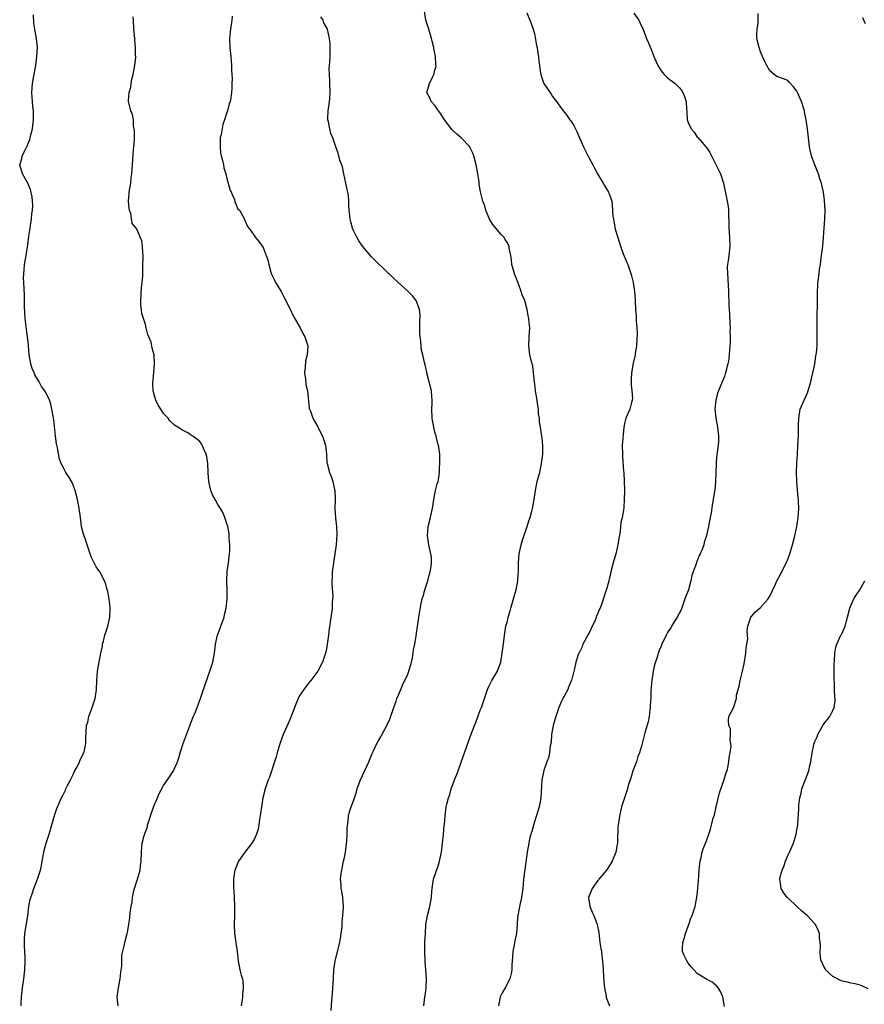
# Model space of a CAD drawing. Units: inches. Extents: x 2589000 to 2592000, y 1518000 to 1521000.
# Drawn here: x 2590611 to 2590798, y 1518123 to 1518341 of the extents above; entities that cross this region are included whole.
import ezdxf

# ---------------------------------------------------------------- set-up
doc = ezdxf.new("R2010")
doc.units = ezdxf.units.IN
doc.header["$MEASUREMENT"] = 0
doc.layers.add('LD25891518_10ft', color=82, linetype='Continuous')

msp = doc.modelspace()

# ---------------------------------------------------------------- linework, layer by layer
at = {"layer": 'LD25891518_10ft'}
for points, elevation in [([(2590611.48, 1518123), (2590611.5, 1518123.5), (2590611.6, 1518125), (2590611.84, 1518127), (2590612.1, 1518129), (2590612.31, 1518131), (2590612.39, 1518133), (2590612.36, 1518133.64), (2590612.34, 1518135), (2590612.28, 1518136.28), (2590612.22, 1518137), (2590612.24, 1518137.76), (2590612.31, 1518139), (2590613, 1518142.92), (2590613.24, 1518145), (2590613.49, 1518146.51), (2590613.63, 1518147), (2590613.99, 1518147.99), (2590614.3, 1518149), (2590615.13, 1518151), (2590615.75, 1518153), (2590615.98, 1518154.02), (2590616.16, 1518155), (2590616.63, 1518157.37), (2590617.03, 1518158.97), (2590617.68, 1518161), (2590618.01, 1518161.99), (2590618.87, 1518165.13), (2590619.36, 1518166.64), (2590620.42, 1518169), (2590620.62, 1518169.38), (2590621.28, 1518170.72), (2590621.38, 1518171), (2590621.74, 1518171.74), (2590622.38, 1518173), (2590623, 1518174.15), (2590623.26, 1518174.74), (2590623.91, 1518175.91), (2590624.43, 1518177), (2590624.56, 1518177.44), (2590625, 1518178.26), (2590625.22, 1518178.78), (2590625.37, 1518179), (2590625.53, 1518179.53), (2590625.83, 1518181), (2590625.81, 1518182.19), (2590625.99, 1518185), (2590626.22, 1518185.78), (2590626.5, 1518187), (2590627, 1518188.41), (2590627.23, 1518189), (2590627.67, 1518190.33), (2590627.86, 1518191), (2590628.15, 1518193), (2590628.24, 1518195), (2590628.4, 1518197), (2590628.72, 1518199), (2590629.1, 1518201), (2590629.46, 1518202.54), (2590629.52, 1518203), (2590629.68, 1518203.68), (2590630.04, 1518205), (2590630.65, 1518207), (2590631.11, 1518209), (2590631.17, 1518210.83), (2590631.19, 1518211), (2590631.19, 1518211.19), (2590630.95, 1518212.95), (2590630.67, 1518214.67), (2590630.54, 1518215), (2590630.26, 1518216.26), (2590629.95, 1518217), (2590629, 1518218.83), (2590628.91, 1518219), (2590628.1, 1518220.11), (2590627.64, 1518221), (2590627, 1518222.34), (2590626.3, 1518224.3), (2590626.11, 1518225), (2590625.66, 1518226.34), (2590625.3, 1518227.3), (2590624.87, 1518229), (2590624.6, 1518231), (2590624.36, 1518233), (2590623.96, 1518235), (2590623.42, 1518237), (2590623, 1518238.19), (2590622.77, 1518238.77), (2590622.04, 1518240.04), (2590621.41, 1518241), (2590621, 1518241.71), (2590620.35, 1518243), (2590619.96, 1518243.96), (2590619.55, 1518246.45), (2590619.32, 1518247.32), (2590619.1, 1518249), (2590618.71, 1518252.71), (2590618.66, 1518253), (2590618.57, 1518253.43), (2590618.32, 1518255), (2590618.08, 1518256.08), (2590617.76, 1518257), (2590617, 1518258.55), (2590616.74, 1518259), (2590615.98, 1518259.98), (2590615.48, 1518261), (2590614.56, 1518262.56), (2590614.41, 1518263), (2590613.95, 1518263.95), (2590613.64, 1518265), (2590613.26, 1518267), (2590613.12, 1518269.12), (2590612.94, 1518271), (2590612.67, 1518272.67), (2590612.38, 1518275), (2590612.33, 1518276.33), (2590612.26, 1518277.74), (2590612.27, 1518279), (2590612.24, 1518280.24), (2590612.08, 1518283), (2590612.04, 1518284.04), (2590612.07, 1518285), (2590612.2, 1518285.8), (2590612.28, 1518287), (2590612.52, 1518288.52), (2590612.61, 1518289), (2590613, 1518291.34), (2590613.24, 1518293.24), (2590613.48, 1518295), (2590613.6, 1518295.6), (2590613.79, 1518297), (2590613.84, 1518298.16), (2590614, 1518299), (2590614.08, 1518300.08), (2590614, 1518301), (2590613.96, 1518301.96), (2590613.59, 1518303.59), (2590612.96, 1518305), (2590611.79, 1518307), (2590611.18, 1518309), (2590611.62, 1518310.38), (2590611.74, 1518311), (2590612.44, 1518312.44), (2590612.84, 1518313.16), (2590613, 1518313.61), (2590613.44, 1518314.56), (2590613.53, 1518315), (2590613.66, 1518315.66), (2590613.99, 1518317), (2590614.22, 1518319), (2590614.22, 1518320.22), (2590614.2, 1518321), (2590614.1, 1518321.9), (2590614.01, 1518323), (2590613.97, 1518323.97), (2590613.89, 1518325), (2590614.04, 1518327), (2590614.24, 1518328.24), (2590614.72, 1518331), (2590615, 1518333), (2590615.1, 1518335), (2590614.93, 1518336.93), (2590614.54, 1518339), (2590614.34, 1518340.34), (2590614.21, 1518342.21)], 8390), ([(2590632.95, 1518123), (2590632.77, 1518125), (2590633.02, 1518127), (2590633.42, 1518129), (2590633.57, 1518130.43), (2590633.77, 1518131.77), (2590633.76, 1518133), (2590633.77, 1518134.23), (2590634.28, 1518136.28), (2590634.4, 1518137), (2590634.94, 1518139), (2590635, 1518139.29), (2590635.32, 1518141), (2590635.55, 1518142.45), (2590635.63, 1518143.63), (2590635.84, 1518145), (2590636.03, 1518145.97), (2590636.13, 1518147), (2590636.45, 1518148.45), (2590636.59, 1518149), (2590637.22, 1518151), (2590637.79, 1518153), (2590637.92, 1518154.08), (2590638.05, 1518155), (2590638.1, 1518157), (2590638.18, 1518158.18), (2590638.29, 1518159), (2590638.72, 1518160.72), (2590639.41, 1518162.59), (2590639.47, 1518163), (2590639.63, 1518163.63), (2590640.29, 1518165.71), (2590641, 1518167.53), (2590641.67, 1518169), (2590642.05, 1518169.95), (2590643, 1518171.71), (2590643.87, 1518173), (2590644.31, 1518173.69), (2590645.21, 1518175), (2590645.33, 1518175.33), (2590646.07, 1518177), (2590646.32, 1518177.68), (2590646.69, 1518179), (2590647.36, 1518181), (2590648.85, 1518185.15), (2590649.42, 1518186.58), (2590650.05, 1518188.05), (2590650.43, 1518189), (2590651, 1518190.65), (2590651.21, 1518191.21), (2590651.79, 1518193), (2590652.1, 1518193.9), (2590653.21, 1518197), (2590653.85, 1518199), (2590654.23, 1518201), (2590654.48, 1518203), (2590654.93, 1518205), (2590655.47, 1518206.53), (2590655.66, 1518207), (2590656.36, 1518209), (2590656.46, 1518209.54), (2590656.81, 1518211), (2590657.02, 1518213), (2590657.02, 1518215), (2590656.95, 1518217), (2590657.09, 1518219.09), (2590657.37, 1518221), (2590657.56, 1518223), (2590657.61, 1518223.61), (2590657.61, 1518225), (2590657.52, 1518226.48), (2590657.53, 1518227), (2590657.46, 1518227.46), (2590657.17, 1518229), (2590657, 1518229.59), (2590656.55, 1518231), (2590656.1, 1518232.1), (2590655.6, 1518233), (2590655, 1518233.92), (2590654.37, 1518235), (2590653.9, 1518235.9), (2590653.45, 1518237), (2590653.35, 1518237.35), (2590652.99, 1518239), (2590652.89, 1518240.89), (2590652.86, 1518241.14), (2590652.77, 1518243), (2590652.53, 1518244.53), (2590652.4, 1518245), (2590651.9, 1518246.1), (2590651.56, 1518247), (2590651.35, 1518247.35), (2590651, 1518247.8), (2590650.35, 1518248.35), (2590649.5, 1518249), (2590649.19, 1518249.19), (2590649, 1518249.34), (2590648.18, 1518249.82), (2590647, 1518250.41), (2590646.12, 1518251), (2590645.41, 1518251.41), (2590644.38, 1518252.38), (2590644, 1518253), (2590643, 1518254.02), (2590642.4, 1518255), (2590641.83, 1518255.83), (2590641.27, 1518257), (2590641, 1518257.91), (2590640.72, 1518259), (2590640.65, 1518260.65), (2590640.64, 1518261), (2590640.66, 1518261.34), (2590641, 1518265), (2590640.91, 1518267), (2590640.5, 1518268.5), (2590640.42, 1518269), (2590640.22, 1518269.78), (2590639.76, 1518271), (2590639.52, 1518271.52), (2590639.18, 1518273), (2590639, 1518273.68), (2590638.16, 1518276.16), (2590638.11, 1518277), (2590637.96, 1518277.96), (2590637.96, 1518279), (2590638.13, 1518281.87), (2590638.29, 1518283), (2590638.39, 1518284.39), (2590638.44, 1518287), (2590638.49, 1518288.49), (2590638.47, 1518289), (2590638.38, 1518289.62), (2590638.37, 1518291), (2590638.19, 1518292.19), (2590637.85, 1518293), (2590637.62, 1518293.62), (2590637, 1518294.93), (2590636.08, 1518296.08), (2590635.72, 1518298.28), (2590635.46, 1518299), (2590635.37, 1518299.37), (2590635.25, 1518301), (2590635.4, 1518302.6), (2590635.42, 1518303), (2590635.76, 1518305), (2590635.86, 1518306.14), (2590635.99, 1518307), (2590636.08, 1518308.08), (2590636.1, 1518309), (2590636.34, 1518312.34), (2590636.43, 1518313), (2590636.47, 1518313.53), (2590636.53, 1518315), (2590636.55, 1518316.55), (2590636.52, 1518317), (2590636.38, 1518317.62), (2590636.31, 1518319), (2590636.13, 1518320.13), (2590635.75, 1518321), (2590635.26, 1518323), (2590635.22, 1518323.22), (2590635.39, 1518325), (2590635.78, 1518326.22), (2590635.8, 1518327), (2590635.96, 1518327.96), (2590636.24, 1518329), (2590636.62, 1518331), (2590636.83, 1518332.83), (2590636.83, 1518333), (2590636.81, 1518333.19), (2590636.81, 1518335), (2590636.66, 1518336.66), (2590636.61, 1518337), (2590636.44, 1518339), (2590636.35, 1518341), (2590636.26, 1518341.74)], 8400), ([(2590658.13, 1518341.87), (2590658.08, 1518341), (2590657.79, 1518339), (2590657.58, 1518337), (2590657.61, 1518335), (2590657.84, 1518333), (2590657.97, 1518331.97), (2590658.04, 1518331), (2590658.04, 1518329.96), (2590658.11, 1518329), (2590658.14, 1518328.14), (2590658.12, 1518327), (2590658.06, 1518325.94), (2590658.03, 1518325), (2590657.85, 1518323.85), (2590657.69, 1518323), (2590657.52, 1518322.48), (2590657.13, 1518321), (2590657, 1518320.62), (2590656.49, 1518319), (2590656.08, 1518317.92), (2590655.71, 1518315.71), (2590655.54, 1518315), (2590655.54, 1518314.46), (2590655.47, 1518313), (2590655.6, 1518311.6), (2590655.74, 1518311), (2590656.04, 1518309.96), (2590656.23, 1518309), (2590656.34, 1518308.34), (2590656.73, 1518307), (2590657, 1518306.03), (2590657.61, 1518303.61), (2590658.66, 1518301.34), (2590658.75, 1518301), (2590658.78, 1518300.78), (2590659, 1518300.38), (2590659.36, 1518299.36), (2590659.75, 1518299), (2590660.72, 1518297.28), (2590661.5, 1518295.5), (2590661.88, 1518295), (2590662.33, 1518294.33), (2590663, 1518293.4), (2590663.25, 1518293), (2590664.04, 1518292.04), (2590665, 1518290.77), (2590665.7, 1518289), (2590666.04, 1518288.04), (2590666.24, 1518287), (2590666.74, 1518285.26), (2590666.87, 1518284.87), (2590667.49, 1518283.49), (2590667.76, 1518283), (2590668.97, 1518281), (2590669.65, 1518279.65), (2590670.05, 1518279), (2590670.33, 1518278.33), (2590671, 1518277.08), (2590671.63, 1518275.63), (2590673.17, 1518273), (2590673.75, 1518271.75), (2590674.26, 1518271), (2590674.92, 1518269), (2590674.92, 1518268.92), (2590674.75, 1518267), (2590674.36, 1518265.64), (2590674.29, 1518264.29), (2590674.17, 1518263), (2590674.37, 1518261.63), (2590674.47, 1518260.47), (2590674.78, 1518259), (2590675.2, 1518255.2), (2590675.27, 1518255), (2590675.49, 1518254.51), (2590675.98, 1518253), (2590676.34, 1518252.34), (2590677.11, 1518251.11), (2590677.28, 1518250.72), (2590678.11, 1518249), (2590678.36, 1518248.36), (2590678.76, 1518247), (2590679.01, 1518245), (2590679.11, 1518243.11), (2590679.13, 1518243), (2590679.67, 1518241), (2590680.07, 1518240.07), (2590680.44, 1518239), (2590680.79, 1518237.21), (2590680.85, 1518237), (2590680.9, 1518235), (2590680.88, 1518233), (2590681.03, 1518230.97), (2590681.25, 1518229), (2590681.32, 1518227.32), (2590681.14, 1518225), (2590680.87, 1518223), (2590680.55, 1518221), (2590680.29, 1518219), (2590680.26, 1518217.74), (2590680.2, 1518217), (2590680.18, 1518216.18), (2590680.39, 1518213.61), (2590680.37, 1518213), (2590680.3, 1518212.3), (2590680.27, 1518211), (2590680.15, 1518209.85), (2590679.85, 1518207.85), (2590679.6, 1518206.4), (2590679.45, 1518205), (2590679.2, 1518203), (2590679, 1518201.95), (2590678.8, 1518201), (2590678.11, 1518199), (2590677.07, 1518197), (2590675.54, 1518195), (2590675, 1518194.36), (2590673.98, 1518193), (2590673, 1518191.47), (2590672.75, 1518191), (2590672.23, 1518189.77), (2590671.13, 1518186.87), (2590670.54, 1518185.46), (2590669.46, 1518183), (2590668.79, 1518181.21), (2590668.11, 1518179), (2590667.89, 1518178.11), (2590666.39, 1518173.61), (2590666.13, 1518173), (2590665.66, 1518171.66), (2590665.46, 1518171), (2590664.97, 1518169), (2590664.65, 1518167), (2590664.45, 1518165.55), (2590664.2, 1518164.2), (2590664.04, 1518163), (2590663.89, 1518162.11), (2590663.57, 1518161), (2590663, 1518159.79), (2590662.51, 1518159), (2590660.97, 1518157.03), (2590659.56, 1518155), (2590659.38, 1518154.62), (2590658.8, 1518153.2), (2590658.73, 1518153), (2590658.67, 1518152.67), (2590658.42, 1518151), (2590658.48, 1518149), (2590658.53, 1518148.53), (2590658.63, 1518147), (2590658.71, 1518145), (2590658.68, 1518143), (2590658.61, 1518141), (2590658.68, 1518139), (2590659.28, 1518135), (2590659.49, 1518133), (2590659.89, 1518131), (2590660.17, 1518129.83), (2590660.41, 1518129), (2590660.51, 1518128.51), (2590660.62, 1518127), (2590660.48, 1518125.52), (2590660.48, 1518125), (2590660.4, 1518124.4), (2590660.18, 1518123)], 8410), ([(2590680.04, 1518121.96), (2590680.16, 1518124.16), (2590680.33, 1518125.67), (2590680.41, 1518127), (2590680.55, 1518129), (2590680.66, 1518131), (2590680.94, 1518133), (2590681.98, 1518137), (2590682.11, 1518137.89), (2590682.29, 1518139), (2590682.45, 1518140.45), (2590682.47, 1518141), (2590682.45, 1518141.55), (2590682.66, 1518143), (2590682.81, 1518144.81), (2590682.63, 1518147), (2590682.37, 1518148.37), (2590682.29, 1518149), (2590682.25, 1518149.75), (2590682.14, 1518151), (2590682.26, 1518152.26), (2590682.37, 1518153), (2590682.51, 1518153.49), (2590682.81, 1518155), (2590683, 1518155.83), (2590683.21, 1518157), (2590683.54, 1518159.54), (2590683.62, 1518161), (2590683.61, 1518162.39), (2590683.84, 1518163.84), (2590683.87, 1518165), (2590684.11, 1518165.89), (2590684.48, 1518167), (2590685, 1518168.38), (2590685.67, 1518170.33), (2590685.81, 1518171), (2590686.23, 1518172.23), (2590686.51, 1518173), (2590688.4, 1518177), (2590689.14, 1518178.86), (2590689.4, 1518179.4), (2590690.12, 1518181), (2590690.43, 1518181.57), (2590691, 1518182.52), (2590691.16, 1518182.84), (2590692.56, 1518185.44), (2590693, 1518186.45), (2590693.15, 1518186.85), (2590693.9, 1518189), (2590694.41, 1518190.41), (2590694.6, 1518191), (2590695, 1518191.94), (2590695.42, 1518193), (2590695.89, 1518194.11), (2590697, 1518196.38), (2590697.23, 1518197), (2590697.81, 1518199), (2590698.02, 1518200.02), (2590698.2, 1518201), (2590698.28, 1518201.72), (2590698.54, 1518203), (2590698.84, 1518204.84), (2590699.11, 1518206.89), (2590699.43, 1518209), (2590699.67, 1518210.33), (2590699.98, 1518211.98), (2590700.2, 1518213), (2590700.39, 1518213.61), (2590700.75, 1518215), (2590701.42, 1518217), (2590701.73, 1518218.27), (2590701.96, 1518219), (2590702.18, 1518220.18), (2590702.23, 1518221), (2590702.21, 1518222.21), (2590702.11, 1518223), (2590701.66, 1518225), (2590701.45, 1518226.55), (2590701.37, 1518227), (2590701.52, 1518229), (2590701.98, 1518231), (2590702.51, 1518233.49), (2590702.72, 1518235), (2590703, 1518236.24), (2590703.15, 1518237), (2590703.52, 1518238.48), (2590703.68, 1518239), (2590703.84, 1518239.84), (2590704.02, 1518241), (2590704.02, 1518241.98), (2590704.11, 1518243), (2590704.11, 1518244.11), (2590704.04, 1518245), (2590703.75, 1518247), (2590703.58, 1518247.58), (2590703.24, 1518249), (2590703, 1518249.86), (2590702.72, 1518251), (2590702.46, 1518252.46), (2590702.39, 1518253), (2590702.3, 1518255), (2590702.37, 1518256.37), (2590702.36, 1518257), (2590702.28, 1518257.72), (2590702.24, 1518259), (2590701.75, 1518261), (2590701.2, 1518263), (2590701.17, 1518263.17), (2590700.81, 1518264.81), (2590700.67, 1518265.33), (2590700.31, 1518267), (2590700.05, 1518268.05), (2590699.93, 1518269), (2590699.9, 1518270.1), (2590699.73, 1518271), (2590699.67, 1518271.67), (2590699.68, 1518274.32), (2590699.7, 1518275.7), (2590699.56, 1518277), (2590699, 1518278.66), (2590698.85, 1518279), (2590698.02, 1518280.02), (2590697.08, 1518281), (2590693.87, 1518283.87), (2590693, 1518284.73), (2590692.71, 1518285), (2590689, 1518288.7), (2590686.97, 1518291), (2590686.18, 1518292.18), (2590685.7, 1518293), (2590685.47, 1518293.47), (2590685, 1518294.49), (2590684.78, 1518295), (2590684.38, 1518296.38), (2590684.23, 1518297), (2590684.16, 1518297.84), (2590684.02, 1518299), (2590683.96, 1518299.96), (2590683.95, 1518301), (2590683.85, 1518302.15), (2590683.71, 1518303), (2590683.55, 1518303.55), (2590683.28, 1518305), (2590682.85, 1518307), (2590682.55, 1518308.55), (2590681.95, 1518310.05), (2590681.59, 1518311.59), (2590681.06, 1518313), (2590680.44, 1518315), (2590679.98, 1518315.98), (2590679.76, 1518317), (2590679.49, 1518318.51), (2590679.34, 1518319), (2590679.33, 1518319.33), (2590679.4, 1518321), (2590679.62, 1518322.38), (2590679.69, 1518323), (2590679.72, 1518323.72), (2590679.82, 1518325), (2590679.76, 1518327), (2590679.76, 1518327.76), (2590679.68, 1518329), (2590679.64, 1518330.36), (2590679.68, 1518331), (2590679.76, 1518331.76), (2590679.79, 1518333), (2590679.8, 1518334.2), (2590679.85, 1518335), (2590679.8, 1518335.8), (2590679.69, 1518337), (2590679.23, 1518339), (2590678.44, 1518340.44), (2590678.27, 1518341), (2590677.73, 1518341.73)], 8420), ([(2590700.57, 1518123), (2590700.76, 1518125), (2590700.81, 1518125.19), (2590701.07, 1518127), (2590701.14, 1518129), (2590701, 1518131), (2590700.83, 1518132.83), (2590700.74, 1518135), (2590700.79, 1518136.79), (2590700.78, 1518137.21), (2590700.88, 1518139), (2590701, 1518141), (2590701.34, 1518143), (2590701.87, 1518145), (2590702.24, 1518147), (2590702.31, 1518148.31), (2590702.38, 1518149), (2590702.7, 1518151), (2590703.78, 1518154.22), (2590704.03, 1518155), (2590704.43, 1518157), (2590704.69, 1518159), (2590704.9, 1518160.9), (2590705.06, 1518162.94), (2590705.09, 1518163.09), (2590705.22, 1518165), (2590705.51, 1518167), (2590705.63, 1518167.63), (2590705.99, 1518169), (2590706.27, 1518169.73), (2590706.61, 1518171), (2590707.33, 1518173), (2590707.81, 1518174.19), (2590708.09, 1518175), (2590708.88, 1518177.12), (2590711, 1518183.1), (2590711.72, 1518185), (2590712.08, 1518185.92), (2590713, 1518188.39), (2590713.25, 1518189), (2590713.97, 1518191), (2590714.64, 1518193), (2590715, 1518193.8), (2590715.6, 1518195), (2590716.79, 1518197), (2590716.86, 1518197.14), (2590717, 1518197.46), (2590717.53, 1518199), (2590717.88, 1518201), (2590717.98, 1518202.02), (2590718.27, 1518204.27), (2590718.35, 1518205), (2590718.7, 1518207), (2590719, 1518208.12), (2590719.21, 1518209), (2590719.64, 1518210.36), (2590719.78, 1518211), (2590720.36, 1518213), (2590720.48, 1518213.52), (2590720.95, 1518215), (2590721.34, 1518217), (2590721.42, 1518218.58), (2590721.48, 1518219), (2590721.5, 1518219.5), (2590721.5, 1518221), (2590721.65, 1518223), (2590722.05, 1518225), (2590722.24, 1518225.76), (2590723.38, 1518229), (2590723.75, 1518230.25), (2590724.01, 1518231), (2590724.39, 1518232.39), (2590724.55, 1518233), (2590724.61, 1518233.39), (2590724.94, 1518235), (2590725.22, 1518237), (2590725.61, 1518239), (2590726.15, 1518241), (2590726.58, 1518243), (2590726.81, 1518245), (2590726.84, 1518246.84), (2590726.67, 1518248.67), (2590726.56, 1518249.44), (2590726.31, 1518251), (2590726.11, 1518252.11), (2590726.08, 1518253), (2590725.92, 1518253.92), (2590725.87, 1518255), (2590725.74, 1518255.74), (2590725.59, 1518257), (2590725.26, 1518259), (2590725.24, 1518259.24), (2590724.99, 1518261.01), (2590724.81, 1518263), (2590724.6, 1518264.6), (2590724.29, 1518265.71), (2590724, 1518267), (2590723.76, 1518269), (2590723.85, 1518271), (2590723.92, 1518271.92), (2590723.95, 1518273), (2590723.84, 1518274.16), (2590723.78, 1518275), (2590723.64, 1518275.64), (2590723.4, 1518277), (2590722.84, 1518279), (2590722.28, 1518280.28), (2590722.07, 1518281), (2590721.54, 1518282.46), (2590721.21, 1518283.21), (2590721, 1518283.81), (2590720.67, 1518284.67), (2590720.01, 1518287), (2590719.92, 1518287.91), (2590719.74, 1518289), (2590719.42, 1518290.58), (2590719.38, 1518291), (2590719.27, 1518291.27), (2590719, 1518291.76), (2590718.53, 1518292.54), (2590718.19, 1518293), (2590717.62, 1518293.62), (2590716.44, 1518295), (2590715.82, 1518295.82), (2590715.07, 1518297), (2590714.26, 1518299), (2590713.99, 1518299.99), (2590713.59, 1518301), (2590713.06, 1518303.06), (2590712.78, 1518304.78), (2590712.76, 1518305.24), (2590712.49, 1518307), (2590712.25, 1518308.25), (2590712.14, 1518309), (2590711.62, 1518311), (2590711.45, 1518311.45), (2590710.8, 1518312.8), (2590710.67, 1518313), (2590708.78, 1518315), (2590707.84, 1518315.84), (2590706.8, 1518316.8), (2590705.12, 1518319), (2590704.32, 1518320.32), (2590703.76, 1518321), (2590703, 1518322.11), (2590702.13, 1518323), (2590701.83, 1518323.83), (2590701.22, 1518325), (2590701.77, 1518327), (2590702.42, 1518328.42), (2590702.72, 1518329), (2590702.81, 1518329.19), (2590703, 1518330.01), (2590703.23, 1518330.77), (2590703.22, 1518331), (2590703.18, 1518331.18), (2590703.15, 1518333), (2590702.77, 1518334.77), (2590702.75, 1518335), (2590702.37, 1518336.37), (2590702.22, 1518337), (2590701.64, 1518339), (2590701, 1518341), (2590700.68, 1518343)], 8430), ([(2590723.34, 1518342.66), (2590723.98, 1518341), (2590724.29, 1518340.29), (2590724.71, 1518339), (2590725, 1518338.04), (2590725.45, 1518335.45), (2590725.56, 1518335), (2590725.73, 1518333.73), (2590725.88, 1518333), (2590725.96, 1518331.96), (2590726.08, 1518331), (2590726.29, 1518329.71), (2590726.38, 1518329), (2590727, 1518327.19), (2590727.09, 1518327), (2590728.68, 1518324.68), (2590729, 1518324.15), (2590729.88, 1518323), (2590731, 1518321.47), (2590731.32, 1518321), (2590732.06, 1518320.06), (2590732.81, 1518319), (2590733, 1518318.75), (2590733.71, 1518317.71), (2590734.04, 1518317), (2590734.39, 1518316.39), (2590734.95, 1518315), (2590735.85, 1518313), (2590736.24, 1518312.24), (2590737, 1518310.68), (2590737.87, 1518309), (2590738.27, 1518308.27), (2590738.92, 1518307), (2590740.16, 1518305), (2590740.46, 1518304.46), (2590741.36, 1518303), (2590741.82, 1518301.82), (2590742.07, 1518301), (2590742.2, 1518300.2), (2590742.35, 1518297.65), (2590742.44, 1518297), (2590742.55, 1518296.55), (2590742.86, 1518294.86), (2590743, 1518294.34), (2590743.77, 1518291.77), (2590744.03, 1518291), (2590744.64, 1518289.36), (2590744.82, 1518288.81), (2590745.41, 1518287.41), (2590745.61, 1518287), (2590745.92, 1518286.08), (2590746.32, 1518285), (2590746.48, 1518284.48), (2590746.8, 1518283), (2590747.12, 1518281), (2590747.25, 1518279.25), (2590747.28, 1518279), (2590747.36, 1518277), (2590747.51, 1518275.51), (2590747.49, 1518274.51), (2590747.65, 1518273), (2590747.69, 1518271.69), (2590747.63, 1518270.37), (2590747.54, 1518269), (2590747.27, 1518267.27), (2590747.24, 1518267), (2590746.83, 1518265.17), (2590746.45, 1518263), (2590746.37, 1518261.63), (2590746.36, 1518261), (2590746.4, 1518260.4), (2590746.54, 1518259), (2590746.65, 1518257.35), (2590746.63, 1518257), (2590746.45, 1518256.45), (2590746.09, 1518255), (2590745.21, 1518253), (2590745, 1518252.1), (2590744.78, 1518251), (2590744.62, 1518249.38), (2590744.52, 1518248.52), (2590744.42, 1518247), (2590744.43, 1518245), (2590744.49, 1518244.5), (2590744.7, 1518241.3), (2590744.74, 1518241), (2590744.85, 1518239), (2590744.9, 1518237.1), (2590744.87, 1518236.87), (2590744.85, 1518235), (2590744.73, 1518233.27), (2590744.68, 1518232.68), (2590744.39, 1518231), (2590744.11, 1518229.89), (2590744.05, 1518229), (2590743.93, 1518227.93), (2590743.66, 1518226.34), (2590743.45, 1518225), (2590742.95, 1518222.95), (2590742.39, 1518221), (2590741.89, 1518219), (2590741.73, 1518218.27), (2590741.41, 1518217), (2590741, 1518215.39), (2590740.38, 1518213.62), (2590739.81, 1518211.81), (2590739.5, 1518211), (2590739.32, 1518210.68), (2590739, 1518209.79), (2590738.72, 1518209.28), (2590738.66, 1518209), (2590738.46, 1518208.46), (2590737.51, 1518206.49), (2590737, 1518205.36), (2590736.86, 1518205.14), (2590735.7, 1518203), (2590735.55, 1518202.45), (2590734.88, 1518201.12), (2590734.8, 1518201), (2590734.68, 1518200.68), (2590734.13, 1518199), (2590733.95, 1518197.95), (2590733.68, 1518197), (2590733.29, 1518195.29), (2590733.18, 1518195), (2590733.12, 1518194.88), (2590732.52, 1518193.48), (2590732.36, 1518193), (2590731.19, 1518190.81), (2590731, 1518190.42), (2590730.39, 1518189), (2590730.12, 1518188.12), (2590729.74, 1518187), (2590729.14, 1518185), (2590728.77, 1518183), (2590728.68, 1518181.32), (2590728.49, 1518180.49), (2590728.34, 1518179), (2590728.11, 1518177.89), (2590727.75, 1518177), (2590727.07, 1518175.07), (2590726.63, 1518173), (2590726.4, 1518169), (2590726.02, 1518167), (2590724.77, 1518163), (2590724.42, 1518161.58), (2590724.21, 1518161), (2590723.92, 1518159.92), (2590723.72, 1518159), (2590723.35, 1518157), (2590722.83, 1518153.17), (2590722.6, 1518151), (2590722.43, 1518149), (2590722.15, 1518147), (2590721.67, 1518145), (2590721.38, 1518143.38), (2590721.3, 1518143), (2590721.27, 1518142.73), (2590721.17, 1518141), (2590721, 1518139), (2590720.63, 1518137.37), (2590720.49, 1518136.49), (2590720.21, 1518135), (2590720.16, 1518133.84), (2590720.02, 1518132.02), (2590720, 1518131), (2590719.85, 1518130.15), (2590719.53, 1518129), (2590718.51, 1518127), (2590717.86, 1518125.87), (2590717.42, 1518125), (2590717.02, 1518123)], 8440), ([(2590747, 1518342.56), (2590748.06, 1518341), (2590748.37, 1518340.37), (2590749, 1518338.95), (2590749.78, 1518337), (2590750.16, 1518336.16), (2590750.76, 1518334.76), (2590751.41, 1518333), (2590752.24, 1518331), (2590753, 1518329.78), (2590753.67, 1518329), (2590754.34, 1518328.34), (2590755, 1518327.79), (2590755.49, 1518327.49), (2590756.08, 1518327), (2590757, 1518326.12), (2590757.53, 1518325.53), (2590757.8, 1518325), (2590758.17, 1518324.17), (2590758.52, 1518323), (2590758.61, 1518321.39), (2590758.71, 1518320.71), (2590758.79, 1518319), (2590758.85, 1518318.85), (2590759, 1518318.39), (2590759.64, 1518317), (2590760.28, 1518316.28), (2590761, 1518315.16), (2590761.09, 1518315.09), (2590761.16, 1518315), (2590762.12, 1518313.88), (2590762.9, 1518313), (2590763, 1518312.82), (2590763.74, 1518311.74), (2590764.13, 1518311), (2590765, 1518309.23), (2590766.16, 1518307), (2590766.82, 1518305), (2590767.61, 1518301), (2590767.79, 1518299.79), (2590767.87, 1518299), (2590767.86, 1518298.14), (2590767.95, 1518295.95), (2590767.97, 1518295), (2590768.14, 1518293), (2590768.21, 1518291), (2590767.99, 1518289), (2590767.83, 1518287.83), (2590767.67, 1518287), (2590767.62, 1518286.38), (2590767.64, 1518285), (2590767.77, 1518283.77), (2590767.9, 1518281), (2590767.95, 1518278.05), (2590768.1, 1518276.1), (2590768.21, 1518273.79), (2590768.23, 1518273), (2590768.21, 1518272.21), (2590768.26, 1518271), (2590768.25, 1518269.75), (2590768.21, 1518269), (2590768.13, 1518268.13), (2590768.05, 1518267), (2590767.94, 1518266.06), (2590767.74, 1518265), (2590767.29, 1518263.29), (2590767.19, 1518262.81), (2590767, 1518262.24), (2590766.5, 1518261), (2590766.11, 1518260.11), (2590765.65, 1518259), (2590765.48, 1518258.52), (2590765.07, 1518257), (2590764.91, 1518255), (2590765.1, 1518253.1), (2590765.1, 1518253), (2590765.44, 1518251), (2590765.67, 1518249), (2590765.65, 1518247.65), (2590765.42, 1518245.42), (2590765.32, 1518245), (2590765.18, 1518243.18), (2590765.14, 1518243), (2590765.04, 1518239), (2590764.87, 1518237.13), (2590764.78, 1518236.78), (2590764.25, 1518233.75), (2590764.07, 1518232.07), (2590763.87, 1518231), (2590763.68, 1518230.32), (2590763.47, 1518229), (2590763.05, 1518227.05), (2590762.52, 1518225.48), (2590762.43, 1518225), (2590762.17, 1518224.17), (2590761.66, 1518223), (2590761.4, 1518222.6), (2590761, 1518221.45), (2590760.85, 1518221.15), (2590760.75, 1518220.75), (2590760.07, 1518219), (2590759.82, 1518218.18), (2590759.58, 1518217), (2590759.04, 1518215), (2590758.27, 1518213), (2590757.41, 1518210.59), (2590756.55, 1518209), (2590755.33, 1518207), (2590755.21, 1518206.79), (2590754.43, 1518205.57), (2590754.13, 1518205), (2590753.19, 1518203), (2590753, 1518202.53), (2590752.51, 1518201.49), (2590752.15, 1518200.15), (2590751.54, 1518198.46), (2590751.23, 1518197), (2590750.91, 1518195), (2590750.73, 1518192.73), (2590750.71, 1518191), (2590750.67, 1518190.67), (2590750.61, 1518189), (2590750.51, 1518188.51), (2590750.35, 1518187), (2590750.14, 1518185.86), (2590749.39, 1518183.39), (2590748.75, 1518180.75), (2590748.25, 1518179), (2590747.86, 1518178.14), (2590747.52, 1518177), (2590746.76, 1518175), (2590746.35, 1518173.65), (2590746.12, 1518173), (2590745.72, 1518171.72), (2590745.57, 1518171), (2590745.45, 1518170.55), (2590744.92, 1518169), (2590744.27, 1518167), (2590743.79, 1518165), (2590743.49, 1518163), (2590743.44, 1518162.56), (2590743.37, 1518159.37), (2590743.33, 1518159), (2590743.27, 1518158.73), (2590742.98, 1518157), (2590742.17, 1518155), (2590741.73, 1518154.27), (2590740.89, 1518153), (2590739.23, 1518151), (2590739.14, 1518150.86), (2590739, 1518150.74), (2590737.72, 1518149), (2590736.97, 1518147), (2590737.24, 1518145), (2590737.76, 1518143.76), (2590738.11, 1518143), (2590738.85, 1518141), (2590739.2, 1518139.2), (2590739.48, 1518137), (2590739.67, 1518135.67), (2590739.79, 1518135), (2590739.92, 1518134.08), (2590740.04, 1518133), (2590740.08, 1518132.08), (2590740.29, 1518129.71), (2590740.32, 1518128.32), (2590740.46, 1518127), (2590740.83, 1518125.17), (2590740.87, 1518124.87), (2590741.42, 1518123.42), (2590741.62, 1518123)], 8450), ([(2590767, 1518122.9), (2590766.64, 1518125), (2590766.15, 1518126.15), (2590765.62, 1518127), (2590765.35, 1518127.35), (2590764.26, 1518128.26), (2590762.88, 1518129), (2590761, 1518130.16), (2590760.2, 1518131), (2590759.67, 1518131.67), (2590759, 1518132.47), (2590758.66, 1518133), (2590758.13, 1518134.13), (2590757.76, 1518135), (2590757.71, 1518135.71), (2590757.77, 1518137), (2590758.11, 1518137.89), (2590758.4, 1518139), (2590759, 1518140.67), (2590759.13, 1518141), (2590759.59, 1518142.41), (2590759.87, 1518143), (2590760.32, 1518144.32), (2590760.49, 1518145), (2590760.57, 1518145.43), (2590760.92, 1518147), (2590761, 1518147.65), (2590761.14, 1518149), (2590761.27, 1518150.73), (2590761.4, 1518153), (2590761.53, 1518154.47), (2590761.6, 1518155), (2590761.82, 1518155.82), (2590762.05, 1518157), (2590762.26, 1518157.74), (2590762.8, 1518159), (2590763, 1518159.49), (2590763.56, 1518161), (2590763.93, 1518162.07), (2590764.17, 1518163), (2590764.54, 1518164.54), (2590764.77, 1518165.23), (2590765.15, 1518167), (2590765.87, 1518170.13), (2590766.87, 1518172.87), (2590767.41, 1518174.59), (2590767.57, 1518175), (2590767.75, 1518175.75), (2590768, 1518177), (2590768.06, 1518177.94), (2590768.27, 1518179), (2590768.45, 1518180.45), (2590768.41, 1518181), (2590768.25, 1518181.75), (2590768.34, 1518183), (2590768.31, 1518184.31), (2590767.99, 1518185), (2590767.87, 1518186.13), (2590767.97, 1518187), (2590769, 1518188.92), (2590769.63, 1518191), (2590769.7, 1518191.7), (2590770.02, 1518193), (2590770.25, 1518193.75), (2590770.45, 1518195), (2590770.98, 1518197.02), (2590771.36, 1518198.64), (2590771.72, 1518201), (2590771.8, 1518202.2), (2590771.98, 1518203), (2590772.17, 1518204.17), (2590772.13, 1518205), (2590772.04, 1518205.96), (2590772.15, 1518207), (2590772.74, 1518208.74), (2590772.8, 1518209), (2590773.85, 1518210.15), (2590775, 1518211.08), (2590776.66, 1518213), (2590777, 1518213.6), (2590778.27, 1518216.27), (2590778.6, 1518217), (2590779.67, 1518219), (2590780.68, 1518221), (2590780.78, 1518221.22), (2590781.48, 1518223), (2590782.08, 1518225), (2590782.57, 1518227), (2590783, 1518229), (2590783.31, 1518231), (2590783.45, 1518233), (2590783.39, 1518234.61), (2590783.35, 1518235), (2590783.3, 1518235.3), (2590783, 1518239), (2590782.96, 1518241.04), (2590783.02, 1518242.98), (2590783.15, 1518245), (2590783.23, 1518246.77), (2590783.26, 1518247), (2590783.35, 1518249), (2590783.4, 1518250.6), (2590783.4, 1518251.4), (2590783.43, 1518253), (2590783.77, 1518255), (2590784.61, 1518257), (2590785, 1518257.79), (2590785.37, 1518258.63), (2590786.11, 1518261), (2590786.26, 1518261.74), (2590786.57, 1518263), (2590786.97, 1518264.97), (2590787.23, 1518266.77), (2590787.35, 1518267.35), (2590787.5, 1518269), (2590787.51, 1518270.49), (2590787.53, 1518271), (2590787.51, 1518271.51), (2590787.5, 1518273), (2590787.52, 1518274.48), (2590787.5, 1518275), (2590787.51, 1518275.51), (2590787.57, 1518278.43), (2590787.59, 1518281), (2590787.64, 1518282.36), (2590787.68, 1518283), (2590787.8, 1518283.8), (2590787.92, 1518285), (2590788.04, 1518285.96), (2590788.22, 1518287), (2590788.42, 1518288.42), (2590788.54, 1518289.46), (2590788.75, 1518291), (2590788.92, 1518292.92), (2590789.04, 1518295), (2590789.17, 1518297), (2590789.26, 1518299), (2590789.15, 1518301.15), (2590788.89, 1518303), (2590788.56, 1518304.56), (2590788.43, 1518305), (2590788.1, 1518305.89), (2590787.77, 1518307), (2590787.57, 1518307.57), (2590786.95, 1518309), (2590786.27, 1518311), (2590785.99, 1518311.99), (2590785.81, 1518313), (2590785.68, 1518314.32), (2590785.57, 1518315), (2590785.35, 1518317), (2590785.06, 1518319), (2590784.73, 1518320.73), (2590784.69, 1518321), (2590784.57, 1518321.43), (2590784.06, 1518323), (2590783.71, 1518323.71), (2590783.16, 1518325), (2590783, 1518325.3), (2590782.29, 1518326.29), (2590781.34, 1518327.34), (2590781, 1518327.64), (2590780.05, 1518328.05), (2590779, 1518328.38), (2590778.59, 1518328.59), (2590777.98, 1518329), (2590777, 1518329.78), (2590776.36, 1518331), (2590775.9, 1518331.9), (2590775.44, 1518333), (2590775, 1518334.02), (2590774.73, 1518334.73), (2590774.64, 1518335), (2590774.19, 1518337), (2590774.17, 1518337.83), (2590774.21, 1518339), (2590774.43, 1518340.43), (2590774.48, 1518342.48)], 8460), ([(2590798.22, 1518340.22), (2590797.8, 1518341), (2590797.57, 1518341.57)], 8470), ([(2590798.76, 1518126.76), (2590797.41, 1518127.41), (2590797, 1518127.57), (2590795.86, 1518127.86), (2590795, 1518128.02), (2590794.22, 1518128.22), (2590793, 1518128.48), (2590792.65, 1518128.65), (2590791, 1518129.5), (2590790.2, 1518130.2), (2590789.45, 1518131), (2590789, 1518131.74), (2590788.59, 1518132.59), (2590788.42, 1518133), (2590788.27, 1518133.73), (2590788.13, 1518135), (2590788.25, 1518136.25), (2590788.17, 1518137), (2590788, 1518138), (2590787.98, 1518139), (2590787.74, 1518139.74), (2590787.11, 1518141), (2590787, 1518141.14), (2590785.3, 1518143), (2590785, 1518143.25), (2590784.01, 1518144.01), (2590783, 1518144.99), (2590781, 1518146.87), (2590780.88, 1518147), (2590780.05, 1518148.05), (2590779.52, 1518149), (2590779.34, 1518150.66), (2590779.24, 1518151), (2590779.28, 1518151.28), (2590779.77, 1518153), (2590780.15, 1518153.85), (2590780.51, 1518155), (2590781, 1518156.29), (2590781.39, 1518157), (2590781.66, 1518157.66), (2590782.28, 1518159), (2590782.87, 1518161), (2590783.17, 1518162.83), (2590783.21, 1518163), (2590783.23, 1518163.23), (2590783.43, 1518166.57), (2590783.42, 1518167.42), (2590783.64, 1518169), (2590783.94, 1518170.06), (2590784.12, 1518171), (2590784.89, 1518173.11), (2590785.64, 1518175), (2590785.84, 1518175.84), (2590786.09, 1518177), (2590786.38, 1518179), (2590786.76, 1518180.76), (2590786.83, 1518181), (2590787, 1518181.5), (2590787.47, 1518182.53), (2590787.64, 1518183), (2590788.74, 1518185), (2590789, 1518185.4), (2590789.74, 1518186.26), (2590790.28, 1518187), (2590791, 1518188.31), (2590791.28, 1518189), (2590791.5, 1518190.5), (2590791.46, 1518191), (2590791.38, 1518191.38), (2590791.36, 1518193), (2590791.3, 1518194.7), (2590791.28, 1518195), (2590791.28, 1518195.28), (2590791.25, 1518197), (2590791.26, 1518198.74), (2590791.32, 1518199.32), (2590791.41, 1518201), (2590791.64, 1518202.36), (2590791.83, 1518203), (2590792.76, 1518205), (2590792.86, 1518205.14), (2590793, 1518205.42), (2590793.5, 1518206.5), (2590793.66, 1518207), (2590793.89, 1518207.89), (2590794.24, 1518209), (2590794.72, 1518211), (2590795, 1518211.71), (2590795.61, 1518213), (2590796.15, 1518213.85), (2590796.93, 1518215), (2590798.02, 1518217)], 8470)]:
    msp.add_lwpolyline(points, dxfattribs=dict(at, elevation=elevation))

doc.saveas('drawing.dxf')
